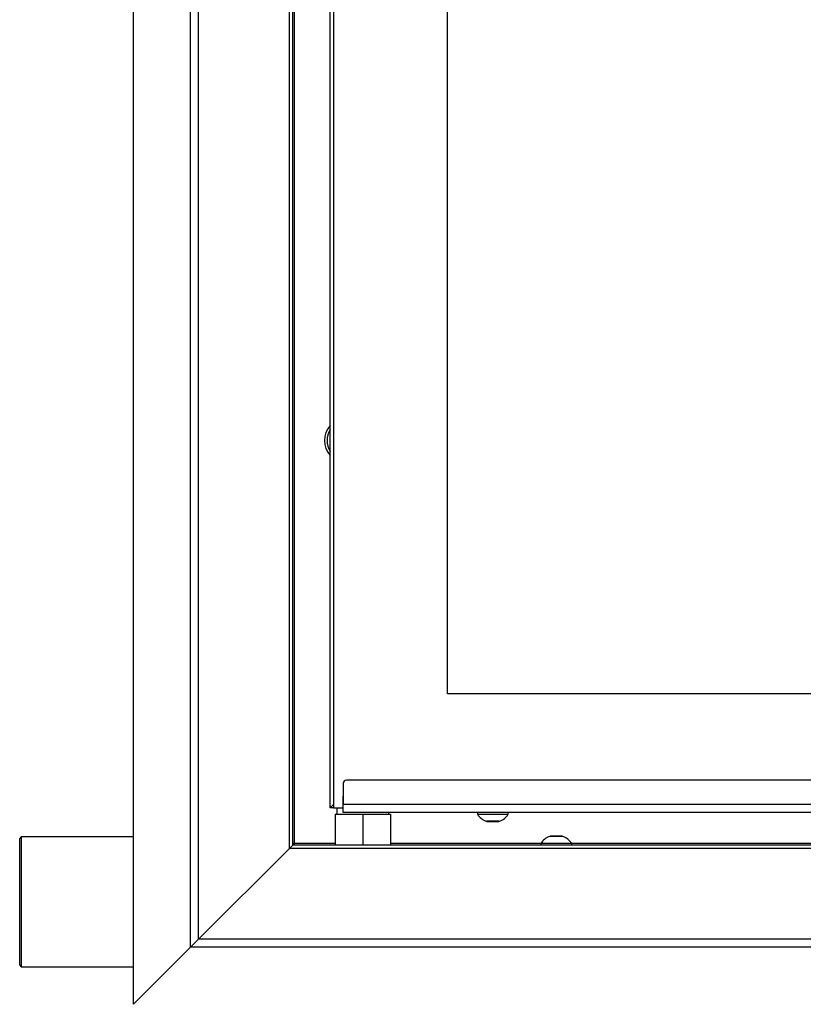
# Model space of a CAD drawing. Units: millimetres. Extents: x 0 to 846, y 594 to 1188.
# Drawn here: x 495 to 519, y 996 to 1027 of the extents above; entities that cross this region are included whole.
import ezdxf

# ---------------------------------------------------------------- set-up
doc = ezdxf.new("R2010")
doc.units = ezdxf.units.MM
for name, color, linetype in [('Default', 7, 'Continuous'), ('DVERNI_PROFIL_33', 7, 'Continuous'), ('H01-128-4', 7, 'Continuous'), ('H06-074-1', 7, 'Continuous'), ('H06-076L-1', 7, 'Continuous'), ('H06-080L-2', 7, 'Continuous'), ('H06-082_DIL1', 7, 'Continuous'), ('H06-082_DIL2', 7, 'Continuous'), ('H07-078-1', 7, 'Continuous'), ('H07-083-2', 7, 'Continuous'), ('HZ-334L-0', 7, 'Continuous'), ('HZ-335-0', 7, 'Continuous'), ('SCREW_DIN_7991_M', 7, 'Continuous'), ('SCREW_ISO_7380_M', 7, 'Continuous')]:
    doc.layers.add(name, color=color, linetype=linetype)

# ---------------------------------------------------------------- blocks, each defined once
blk = doc.blocks.new('SE13')
at = {"layer": 'DVERNI_PROFIL_33', "color": 7, "linetype": 'Continuous'}
for p in [(504.271, 1002.544), (504.271, 1002.544), (504.371, 1002.544)]:
    blk.add_line(p, (504.271, 1002.544), dxfattribs=at)
blk.add_ellipse((504.571, 1002.844), major_axis=(0.3, 0.3), ratio=0.00001, start_param=3.141603, end_param=3.982678, dxfattribs=at)
at = {"layer": 'H01-128-4', "color": 7, "linetype": 'Continuous'}
for p, q in [((494.771, 1001.644), (494.721, 1001.594)), ((494.721, 997.694), (494.721, 1001.594)), ((494.771, 1001.644), (494.771, 997.644)), ((498.221, 1001.644), (494.771, 1001.644)), ((494.721, 997.694), (494.771, 997.644)), ((494.771, 997.644), (498.221, 997.644))]:
    blk.add_line(p, q, dxfattribs=at)
at = {"layer": 'H06-074-1', "color": 7, "linetype": 'Continuous'}
for p, q in [((503.171, 1001.444), (503.171, 1050.344)), ((504.421, 1001.444), (503.171, 1001.444)), ((510.746, 1001.444), (506.121, 1001.444)), ((520.221, 1001.444), (511.696, 1001.444))]:
    blk.add_line(p, q, dxfattribs=at)
for centre, radius, start, end in [((504.771, 1013.844), 0.68, 137.338, 222.662), ((478.937, 1025.362), 34.049, 315.2999, 315.376)]:
    blk.add_arc(centre, radius, start, end, dxfattribs=at)
blk.add_rational_spline([(503.171, 1001.444), (503.166, 1001.449), (503.16, 1001.458), (503.155, 1001.453), (503.144, 1001.441), (503.132, 1001.43), (503.121, 1001.419)], [1, 0.999758102166, 0.999758102166, 1, 0.985217800303, 0.971631392568, 0.959240776793], degree=3, knots=[0, 0, 0, 0, 0.5, 0.5, 0.5, 0.540447, 0.540447, 0.540447, 0.540447], dxfattribs=at)
at = {"layer": 'H06-076L-1', "color": 7, "linetype": 'Continuous'}
for q in [(504.271, 1049.244), (504.271, 1035.47), (504.271, 1002.544)]:
    blk.add_line((504.271, 1002.544), q, dxfattribs=at)
blk.add_ellipse((504.571, 1002.844), major_axis=(0.3, 0.3), ratio=0.00001, start_param=3.141603, end_param=3.982678, dxfattribs=at)
at = {"layer": 'H06-080L-2', "color": 7, "linetype": 'Continuous'}
for p, q in [((504.671, 1003.294), (504.671, 1002.644)), ((504.671, 1003.294), (504.671, 1003.294)), ((504.671, 1003.294), (504.671, 1002.644)), ((537.871, 1003.394), (504.771, 1003.394)), ((504.771, 1003.394), (504.771, 1003.394)), ((537.871, 1003.394), (504.771, 1003.394)), ((537.971, 1002.644), (504.671, 1002.644)), ((504.671, 1002.544), (504.671, 1002.644)), ((504.671, 1002.394), (504.671, 1002.544)), ((537.971, 1002.394), (504.671, 1002.394)), ((504.671, 1002.394), (504.671, 1002.394))]:
    blk.add_line(p, q, dxfattribs=at)
blk.add_arc((504.771, 1003.294), 0.1, 90.0001, 179.9999, dxfattribs=at)
blk.add_arc((504.771, 1003.294), 0.1, 90.0001, 179.9999, dxfattribs=at)
blk.add_ellipse((504.671, 1002.644), major_axis=(0, 0.25), ratio=0.000012, start_param=3.141585, end_param=6.283185, dxfattribs=at)
at = {"layer": 'H06-082_DIL1', "color": 7, "linetype": 'Continuous'}
for p, q in [((504.371, 1049.044), (504.371, 1002.544)), ((504.371, 1049.044), (504.371, 1002.544)), ((507.871, 1006.044), (507.871, 1045.544)), ((534.571, 1006.044), (507.871, 1006.044)), ((504.371, 1002.544), (504.671, 1002.544)), ((504.371, 1002.544), (504.371, 1002.544))]:
    blk.add_line(p, q, dxfattribs=at)
at = {"layer": 'H06-082_DIL2', "color": 7, "linetype": 'Continuous'}
for p, q in [((507.871, 1006.044), (507.871, 1045.544)), ((534.571, 1006.044), (507.871, 1006.044))]:
    blk.add_line(p, q, dxfattribs=at)
at = {"layer": 'H07-078-1', "color": 7, "linetype": 'Continuous'}
for p, q in [((504.471, 1002.544), (504.471, 1002.344)), ((506.071, 1002.344), (506.071, 1002.394))]:
    blk.add_line(p, q, dxfattribs=at)
at = {"layer": 'H07-083-2', "color": 7, "linetype": 'Continuous'}
for p, q in [((504.421, 1002.344), (505.271, 1002.344)), ((504.421, 1002.344), (504.421, 1001.394)), ((505.271, 1002.344), (506.121, 1002.344)), ((505.271, 1002.344), (505.271, 1001.394)), ((506.121, 1002.344), (506.121, 1001.394))]:
    blk.add_line(p, q, dxfattribs=at)
at = {"layer": 'HZ-334L-0', "color": 7, "linetype": 'Continuous'}
for p, q in [((503.019, 1001.291), (500.224, 998.496)), ((503.121, 1001.394), (503.019, 1001.291)), ((523.686, 1001.291), (503.019, 1001.291)), ((523.684, 1001.394), (503.121, 1001.394)), ((500.224, 998.496), (499.976, 998.249)), ((542.219, 998.496), (500.224, 998.496)), ((498.221, 996.494), (499.976, 998.249)), ((542.466, 998.249), (499.976, 998.249))]:
    blk.add_line(p, q, dxfattribs=at)
at = {"layer": 'HZ-335-0', "color": 7, "linetype": 'Continuous'}
for p, q in [((498.221, 996.494), (498.221, 1055.294)), ((499.976, 998.249), (499.976, 1053.539)), ((500.224, 998.496), (500.224, 1053.291)), ((503.019, 1001.291), (503.019, 1050.496)), ((503.121, 1001.394), (503.121, 1050.394)), ((500.224, 998.496), (503.019, 1001.291)), ((503.019, 1001.291), (503.121, 1001.394)), ((499.976, 998.249), (500.224, 998.496)), ((499.976, 998.249), (498.221, 996.494))]:
    blk.add_line(p, q, dxfattribs=at)
at = {"layer": 'SCREW_DIN_7991_M', "color": 7, "linetype": 'Continuous'}
blk.add_arc((504.771, 1013.844), 0.6, 146.451, 213.549, dxfattribs=at)
at = {"layer": 'SCREW_ISO_7380_M', "color": 7, "linetype": 'Continuous'}
for p, q in [((508.796, 1002.394), (508.796, 1002.344)), ((508.796, 1002.344), (509.746, 1002.344)), ((509.746, 1002.344), (509.746, 1002.394)), ((509.466, 1002.125), (509.077, 1002.125)), ((509.085, 1002.124), (509.458, 1002.124)), ((511.696, 1001.444), (510.746, 1001.444)), ((510.746, 1001.444), (510.746, 1001.394)), ((511.027, 1001.663), (511.416, 1001.663)), ((511.408, 1001.664), (511.035, 1001.664)), ((511.696, 1001.394), (511.696, 1001.444))]:
    blk.add_line(p, q, dxfattribs=at)
for centre, radius, start, end in [((509.237, 1002.62), 0.52, 212.0548, 252.0594), ((509.305, 1002.62), 0.52, 287.9406, 327.9452), ((509.085, 1002.15), 0.026, 252.0594, 270), ((509.458, 1002.15), 0.026, 270, 287.9406), ((511.187, 1001.168), 0.52, 107.9406, 147.9452), ((511.035, 1001.638), 0.026, 90, 107.9406), ((511.408, 1001.638), 0.026, 72.0594, 90), ((511.255, 1001.168), 0.52, 32.0548, 72.0594)]:
    blk.add_arc(centre, radius, start, end, dxfattribs=at)

msp = doc.modelspace()

# ---------------------------------------------------------------- block references
at = {"layer": 'Default'}
msp.add_blockref('SE13', (0, 0), dxfattribs=at)

doc.saveas('drawing.dxf')
